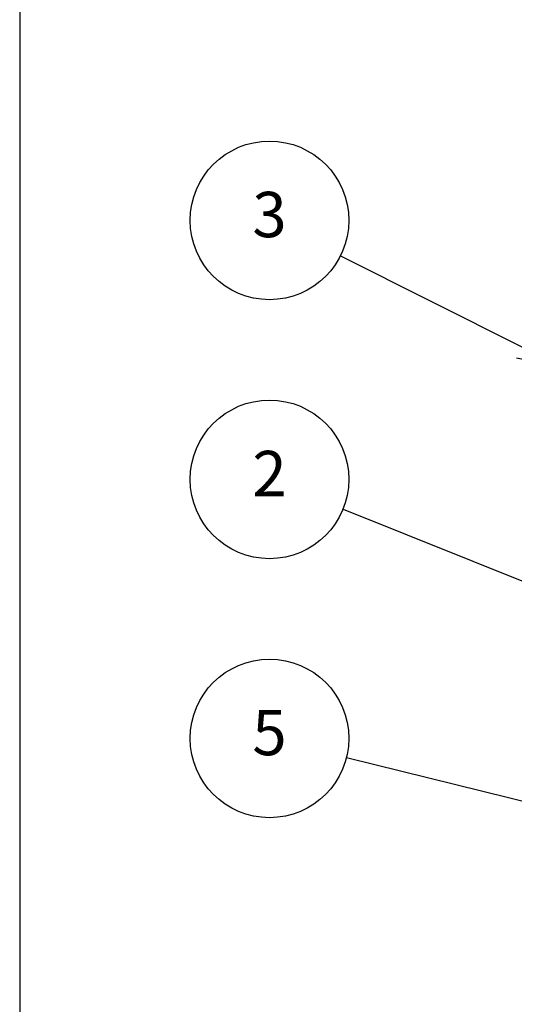
# Model space of a CAD drawing. Units: millimetres. Extents: x 0 to 2040, y 0 to 700.
# Drawn here: x 0 to 95, y 406 to 596 of the extents above; entities that cross this region are included whole.
import ezdxf

# ---------------------------------------------------------------- set-up
doc = ezdxf.new("R2010")
doc.units = ezdxf.units.MM
doc.header["$LTSCALE"] = 2
doc.layers.add('AM_5', color=3, linetype='Continuous', lineweight=25)
doc.styles.add('ACISOTS', font='isocp.shx', dxfattribs={"height": 1, "bigfont": 'extfont.shx'})

# ---------------------------------------------------------------- blocks, each defined once
blk = doc.blocks.new('TK-A3')
blk.add_lwpolyline([(0, 0), (403, 0), (403, 280), (0, 280)], close=True)
blk = doc.blocks.new('*S157')
at = {"layer": 'AM_5', "color": 3}
blk.add_line((63.09, 453.2), (109.53, 441.68), dxfattribs=at)
at = {"layer": 'AM_5', "color": 3, "linetype": 'Continuous'}
for p, q in [((118.02, 439.58), (110.09, 443.96)), ((109.53, 441.68), (118.02, 439.58)), ((108.97, 439.41), (118.02, 439.58))]:
    blk.add_line(p, q, dxfattribs=at)
at = {"layer": 'AM_5', "color": 3}
blk.add_circle((48.22, 456.88), 15.31, dxfattribs=at)
at = {"layer": 'AM_5', "color": 7, "insert": (48.22, 456.88), "char_height": 8.75, "attachment_point": 5, "style": 'ACISOTS'}
blk.add_mtext('5', dxfattribs=at)
blk = doc.blocks.new('*S158')
at = {"layer": 'AM_5', "color": 3}
blk.add_line((62.43, 501.16), (100.69, 485.76), dxfattribs=at)
at = {"layer": 'AM_5', "color": 3, "linetype": 'Continuous'}
for p, q in [((108.81, 482.49), (101.57, 487.93)), ((100.69, 485.76), (108.81, 482.49)), ((99.82, 483.58), (108.81, 482.49))]:
    blk.add_line(p, q, dxfattribs=at)
at = {"layer": 'AM_5', "color": 3}
blk.add_circle((48.22, 506.88), 15.31, dxfattribs=at)
at = {"layer": 'AM_5', "color": 7, "insert": (48.22, 506.88), "char_height": 8.75, "attachment_point": 5, "style": 'ACISOTS'}
blk.add_mtext('2', dxfattribs=at)
blk = doc.blocks.new('*S159')
at = {"layer": 'AM_5', "color": 3}
blk.add_line((61.92, 550.03), (96.96, 532.48), dxfattribs=at)
at = {"layer": 'AM_5', "color": 3, "linetype": 'Continuous'}
for p, q in [((104.78, 528.56), (98.01, 534.57)), ((96.96, 532.48), (104.78, 528.56)), ((95.91, 530.38), (104.78, 528.56))]:
    blk.add_line(p, q, dxfattribs=at)
at = {"layer": 'AM_5', "color": 3}
blk.add_circle((48.22, 556.88), 15.31, dxfattribs=at)
at = {"layer": 'AM_5', "color": 7, "insert": (48.22, 556.88), "char_height": 8.75, "attachment_point": 5, "style": 'ACISOTS'}
blk.add_mtext('3', dxfattribs=at)

msp = doc.modelspace()

# ---------------------------------------------------------------- block references
at = {"lineweight": 0, "xscale": 2.5, "yscale": 2.5, "zscale": 2.5}
msp.add_blockref('TK-A3', (0, 0), dxfattribs=at)
at = {"layer": 'AM_5'}
for name in ['*S159', '*S158', '*S157']:
    msp.add_blockref(name, (0, 0), dxfattribs=at)

doc.saveas('drawing.dxf')
